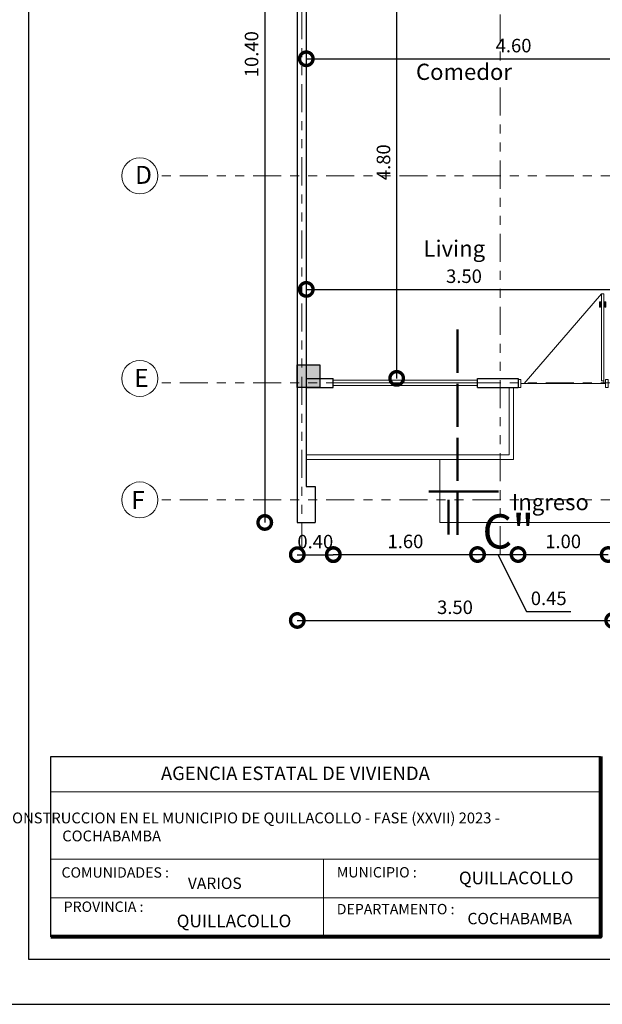
# Model space of a CAD drawing. Units: metres. Extents: x -145 to 6105, y -63 to 5433.
# Drawn here: x 2949 to 2955, y 2634 to 2645 of the extents above; entities that cross this region are included whole.
import ezdxf

# ---------------------------------------------------------------- set-up
doc = ezdxf.new("R2010")
doc.units = ezdxf.units.M
doc.linetypes.add('ACAD_ISO02W100', pattern=[15, 12, -3])
doc.linetypes.add('ACAD_ISO05W100', pattern=[33, 24, -3, 0, -3, 0, -3])
for name, color, linetype, lineweight in [('COTAS', 7, 'Continuous', 5), ('Linea 0.15', 250, 'Continuous', 15), ('nombres', 244, 'Continuous', 13), ('P-0.10', 7, 'Continuous', 9), ('P-0.15', 7, 'Continuous', 15), ('P-0.20', 7, 'Continuous', 20), ('P-0.50', 7, 'Continuous', 50), ('Texto Carinbo', 7, 'Continuous', 5), ('TEXTOS', 251, 'Continuous', 5)]:
    doc.layers.add(name, color=color, linetype=linetype, lineweight=lineweight)
doc.layers.add('Texto..', color=7, linetype='Continuous')
doc.styles.add('Arial', font='arial.ttf')
doc.styles.add('Arial (bold)', font='arialbd.ttf')
doc.styles.add('Estilo_Generado_1', font='calibri.ttf')
doc.styles.get("Standard").update_dxf_attribs({"font": 'arial.ttf'})
doc.dimstyles.new('Esc. 100', dxfattribs={"dimtxt": 0.15, "dimasz": 0.3, "dimexe": 0.01, "dimexo": 0.01, "dimgap": 0.05, "dimtad": 1, "dimzin": 1, "dimdsep": 46, "dimtxsty": 'Arial', "dimblk": 'DOTSMALL', "dimcen": 0.05, "dimse1": 1, "dimse2": 1, "dimclrd": 250, "dimclre": 250, "dimadec": 0, "dimazin": 0, "dimtfac": 1, "dimtmove": 0, "dimatfit": 3, "dimldrblk": 'DOTSMALL', "dimfxl": 0.01, "dimtfill": 1, "dimlwd": -1, "dimlwe": -1, "dimarcsym": 0})

# ---------------------------------------------------------------- blocks, each defined once
blk = doc.blocks.new('0c')
at = {"layer": 'P-0.10', "lineweight": -3, "transparency": 33554687}
blk.add_lwpolyline([(0, -20.85), (16.13, -20.85), (16.13, 0), (0, 0)], close=True, dxfattribs=at)
at = {"layer": 'P-0.10', "lineweight": 30}
blk.add_lwpolyline([(1.2, -20.35), (15.63, -20.35), (15.63, -0.5), (1.2, -0.5)], close=True, dxfattribs=at)
blk.add_lwpolyline([(1.45, -20.1), (1.45, -18.1), (7.548, -18.1)], dxfattribs=at)
at = {"layer": 'P-0.20', "color": 7, "linetype": 'Continuous', "lineweight": 5}
for p, q in [((7.548, -18.49), (1.45, -18.49)), ((7.548, -19.238), (1.45, -19.238)), ((4.474, -20.1), (4.474, -19.238)), ((7.548, -19.669), (1.45, -19.669))]:
    blk.add_line(p, q, dxfattribs=at)
at = {"layer": 'P-0.50', "lineweight": 80}
blk.add_lwpolyline([(7.548, -18.1), (7.548, -20.1), (1.45, -20.1)], dxfattribs=at)
at = {"layer": 'Texto Carinbo', "attachment_point": 1}
for s, insert, char_height, style in [('\\A1;{\\fArial|b1|i0|c0|p34;AGENCIA ESTATAL DE VIVIENDA}', (2.671, -18.21), 0.15, 'Arial (bold)'), ('COMUNIDADES :', (1.568, -19.329), 0.115, 'Estilo_Generado_1'), ('MUNICIPIO :', (4.623, -19.327), 0.115, 'Estilo_Generado_1'), ('VARIOS', (2.97, -19.443), 0.127, 'Arial (bold)'), ('QUILLACOLLO', (5.977, -19.377), 0.14, 'Arial (bold)'), ('PROVINCIA :', (1.592, -19.709), 0.115, 'Estilo_Generado_1'), ('DEPARTAMENTO :', (4.622, -19.736), 0.115, 'Estilo_Generado_1'), ('QUILLACOLLO', (2.846, -19.855), 0.14, 'Arial (bold)'), ('COCHABAMBA', (6.072, -19.835), 0.127, 'Arial (bold)')]:
    blk.add_mtext(s, dxfattribs=dict(at, insert=insert, char_height=char_height, style=style))
at = {"layer": 'Texto Carinbo', "insert": (1.576, -18.721), "char_height": 0.12, "width": 5.97136, "attachment_point": 1, "style": 'Arial'}
blk.add_mtext('\\pxi-29.704;{\\fArial|b1|i0|c0|p34;PROYECTO DE  VIVIENDA NUEVA AUTOCONSTRUCCION EN EL MUNICIPIO DE QUILLACOLLO - FASE (XXVII) 2023 -  COCHABAMBA}', dxfattribs=at)
blk = doc.blocks.new('2c')
at = {"layer": 'COTAS'}
blk.add_blockref('0c', (2930.065, 2652.189), dxfattribs=at)
blk = doc.blocks.new('C30')
h = blk.add_hatch(color=252)
h.dxf.hatch_style = 1
h.paths.add_polyline_path([(0.25, 0), (0, 0), (0, -0.25), (0.25, -0.25)])
at = {"lineweight": 30}
blk.add_lwpolyline([(0, 0), (0.25, 0), (0.25, -0.25), (0, -0.25)], close=True, dxfattribs=at)
blk = doc.blocks.new('_DotSmall')
at = {"color": 0, "linetype": 'ByBlock', "const_width": 0.5}
blk.add_lwpolyline([(-0.0625, 0, 1), (0.0625, 0, 1)], format="xyb", close=True, dxfattribs=at)
blk = doc.blocks.new('*D848')
at = {"color": 250, "transparency": 16777216}
blk.add_line((2951.721, 2644.096), (2956.321, 2644.096), dxfattribs=at)
at = {"layer": 'Defpoints', "color": 0, "linetype": 'Continuous', "transparency": 16777216}
for p in [(2956.321, 2644.096), (2951.721, 2644.011), (2956.321, 2644.011)]:
    blk.add_point(p, dxfattribs=at)
at = {"color": 250, "linetype": 'Continuous', "transparency": 16777216, "xscale": 0.3, "yscale": 0.3, "zscale": 0.3, "rotation": 180}
blk.add_blockref('_DotSmall', (2951.721, 2644.096), dxfattribs=at)
at = {"color": 250, "linetype": 'Continuous', "transparency": 16777216, "xscale": 0.3, "yscale": 0.3, "zscale": 0.3}
blk.add_blockref('_DotSmall', (2956.321, 2644.096), dxfattribs=at)
at = {"color": 0, "linetype": 'Continuous', "lineweight": 9, "transparency": 16777216, "insert": (2954.021, 2644.223), "char_height": 0.15, "attachment_point": 5, "style": 'Arial', "bg_fill": 3, "box_fill_scale": 1.1, "bg_fill_color": 256, "bg_fill_true_color": 13158600, "bg_fill_transparency": 0}
blk.add_mtext('4.60', dxfattribs=at)
blk = doc.blocks.new('*D850')
at = {"color": 250, "transparency": 16777216}
blk.add_line((2951.721, 2641.535), (2955.221, 2641.535), dxfattribs=at)
at = {"layer": 'Defpoints', "color": 0, "linetype": 'Continuous', "transparency": 16777216}
for p in [(2951.721, 2642.797), (2955.221, 2642.797), (2955.221, 2641.535)]:
    blk.add_point(p, dxfattribs=at)
at = {"color": 250, "linetype": 'Continuous', "transparency": 16777216, "xscale": 0.3, "yscale": 0.3, "zscale": 0.3, "rotation": 180}
blk.add_blockref('_DotSmall', (2951.721, 2641.535), dxfattribs=at)
at = {"color": 250, "linetype": 'Continuous', "transparency": 16777216, "xscale": 0.3, "yscale": 0.3, "zscale": 0.3}
blk.add_blockref('_DotSmall', (2955.221, 2641.535), dxfattribs=at)
at = {"color": 0, "linetype": 'Continuous', "lineweight": 9, "transparency": 16777216, "insert": (2953.471, 2641.662), "char_height": 0.15, "attachment_point": 5, "style": 'Arial', "bg_fill": 3, "box_fill_scale": 1.1, "bg_fill_color": 256, "bg_fill_true_color": 13158600, "bg_fill_transparency": 0}
blk.add_mtext('3.50', dxfattribs=at)
blk = doc.blocks.new('*D852')
at = {"color": 250, "transparency": 16777216}
blk.add_line((2952.724, 2640.547), (2952.724, 2645.347), dxfattribs=at)
at = {"layer": 'Defpoints', "color": 0, "linetype": 'Continuous', "transparency": 16777216}
for p in [(2952.021, 2645.347), (2952.724, 2645.347), (2952.021, 2640.547)]:
    blk.add_point(p, dxfattribs=at)
at = {"color": 250, "linetype": 'Continuous', "transparency": 16777216, "xscale": 0.3, "yscale": 0.3, "zscale": 0.3}
for p, rotation in [((2952.724, 2645.347), 90), ((2952.724, 2640.547), 270)]:
    blk.add_blockref('_DotSmall', p, dxfattribs=dict(at, rotation=rotation))
at = {"color": 0, "linetype": 'Continuous', "lineweight": 9, "transparency": 16777216, "insert": (2952.597, 2642.947), "char_height": 0.15, "attachment_point": 5, "rotation": 90, "style": 'Arial', "bg_fill": 3, "box_fill_scale": 1.1, "bg_fill_color": 256, "bg_fill_true_color": 13158600, "bg_fill_transparency": 0}
blk.add_mtext('4.80', dxfattribs=at)
blk = doc.blocks.new('*D869')
at = {"color": 250, "transparency": 16777216}
blk.add_line((2951.26, 2649.347), (2951.26, 2638.947), dxfattribs=at)
at = {"layer": 'Defpoints', "color": 0, "linetype": 'Continuous', "transparency": 16777216}
for p in [(2951.671, 2649.347), (2951.26, 2638.947), (2951.621, 2638.947)]:
    blk.add_point(p, dxfattribs=at)
at = {"color": 250, "linetype": 'Continuous', "transparency": 16777216, "xscale": 0.3, "yscale": 0.3, "zscale": 0.3}
for p, rotation in [((2951.26, 2649.347), 90), ((2951.26, 2638.947), 270)]:
    blk.add_blockref('_DotSmall', p, dxfattribs=dict(at, rotation=rotation))
at = {"color": 0, "linetype": 'Continuous', "lineweight": 9, "transparency": 16777216, "insert": (2951.133, 2644.147), "char_height": 0.15, "attachment_point": 5, "rotation": 90, "style": 'Arial', "bg_fill": 3, "box_fill_scale": 1.1, "bg_fill_color": 256, "bg_fill_true_color": 13158600, "bg_fill_transparency": 0}
blk.add_mtext('10.40', dxfattribs=at)
blk = doc.blocks.new('*D870')
at = {"color": 250, "transparency": 16777216}
blk.add_line((2951.621, 2638.589), (2952.021, 2638.589), dxfattribs=at)
at = {"layer": 'Defpoints', "color": 0, "linetype": 'Continuous', "transparency": 16777216}
for p in [(2952.021, 2640.447), (2951.621, 2638.947), (2952.021, 2638.589)]:
    blk.add_point(p, dxfattribs=at)
at = {"color": 250, "linetype": 'Continuous', "transparency": 16777216, "xscale": 0.3, "yscale": 0.3, "zscale": 0.3, "rotation": 180}
blk.add_blockref('_DotSmall', (2951.621, 2638.589), dxfattribs=at)
at = {"color": 250, "linetype": 'Continuous', "transparency": 16777216, "xscale": 0.3, "yscale": 0.3, "zscale": 0.3}
blk.add_blockref('_DotSmall', (2952.021, 2638.589), dxfattribs=at)
at = {"color": 0, "linetype": 'Continuous', "lineweight": 9, "transparency": 16777216, "insert": (2951.821, 2638.715), "char_height": 0.15, "attachment_point": 5, "style": 'Arial', "bg_fill": 3, "box_fill_scale": 1.1, "bg_fill_color": 256, "bg_fill_true_color": 13158600, "bg_fill_transparency": 0}
blk.add_mtext('0.40', dxfattribs=at)
blk = doc.blocks.new('*D871')
at = {"color": 250, "transparency": 16777216}
blk.add_line((2952.021, 2638.591), (2953.621, 2638.591), dxfattribs=at)
at = {"layer": 'Defpoints', "color": 0, "linetype": 'Continuous', "transparency": 16777216}
for p in [(2952.021, 2640.447), (2953.621, 2640.447), (2953.621, 2638.591)]:
    blk.add_point(p, dxfattribs=at)
at = {"color": 250, "linetype": 'Continuous', "transparency": 16777216, "xscale": 0.3, "yscale": 0.3, "zscale": 0.3, "rotation": 180}
blk.add_blockref('_DotSmall', (2952.021, 2638.591), dxfattribs=at)
at = {"color": 250, "linetype": 'Continuous', "transparency": 16777216, "xscale": 0.3, "yscale": 0.3, "zscale": 0.3}
blk.add_blockref('_DotSmall', (2953.621, 2638.591), dxfattribs=at)
at = {"color": 0, "linetype": 'Continuous', "lineweight": 9, "transparency": 16777216, "insert": (2952.821, 2638.717), "char_height": 0.15, "attachment_point": 5, "style": 'Arial', "bg_fill": 3, "box_fill_scale": 1.1, "bg_fill_color": 256, "bg_fill_true_color": 13158600, "bg_fill_transparency": 0}
blk.add_mtext('1.60', dxfattribs=at)
blk = doc.blocks.new('*D872')
at = {"color": 250, "transparency": 16777216}
for p, q in [((2953.621, 2638.591), (2954.071, 2638.591)), ((2953.846, 2638.591), (2954.165, 2637.958)), ((2954.165, 2637.958), (2954.656, 2637.958))]:
    blk.add_line(p, q, dxfattribs=at)
at = {"layer": 'Defpoints', "color": 0, "linetype": 'Continuous', "transparency": 16777216}
for p in [(2953.621, 2640.447), (2954.071, 2640.447), (2954.071, 2638.591)]:
    blk.add_point(p, dxfattribs=at)
at = {"color": 250, "linetype": 'Continuous', "transparency": 16777216, "xscale": 0.3, "yscale": 0.3, "zscale": 0.3, "rotation": 180}
blk.add_blockref('_DotSmall', (2953.621, 2638.591), dxfattribs=at)
at = {"color": 250, "linetype": 'Continuous', "transparency": 16777216, "xscale": 0.3, "yscale": 0.3, "zscale": 0.3}
blk.add_blockref('_DotSmall', (2954.071, 2638.591), dxfattribs=at)
at = {"color": 0, "linetype": 'Continuous', "lineweight": 9, "transparency": 16777216, "insert": (2954.411, 2638.085), "char_height": 0.15, "attachment_point": 5, "style": 'Arial', "bg_fill": 3, "box_fill_scale": 1.1, "bg_fill_color": 256, "bg_fill_true_color": 13158600, "bg_fill_transparency": 0}
blk.add_mtext('0.45', dxfattribs=at)
blk = doc.blocks.new('*D873')
at = {"color": 250, "transparency": 16777216}
blk.add_line((2954.071, 2638.591), (2955.071, 2638.591), dxfattribs=at)
at = {"layer": 'Defpoints', "color": 0, "linetype": 'Continuous', "transparency": 16777216}
for p in [(2954.071, 2640.447), (2955.071, 2640.452), (2955.071, 2638.591)]:
    blk.add_point(p, dxfattribs=at)
at = {"color": 250, "linetype": 'Continuous', "transparency": 16777216, "xscale": 0.3, "yscale": 0.3, "zscale": 0.3, "rotation": 180}
blk.add_blockref('_DotSmall', (2954.071, 2638.591), dxfattribs=at)
at = {"color": 250, "linetype": 'Continuous', "transparency": 16777216, "xscale": 0.3, "yscale": 0.3, "zscale": 0.3}
blk.add_blockref('_DotSmall', (2955.071, 2638.591), dxfattribs=at)
at = {"color": 0, "linetype": 'Continuous', "lineweight": 9, "transparency": 16777216, "insert": (2954.571, 2638.717), "char_height": 0.15, "attachment_point": 5, "style": 'Arial', "bg_fill": 3, "box_fill_scale": 1.1, "bg_fill_color": 256, "bg_fill_true_color": 13158600, "bg_fill_transparency": 0}
blk.add_mtext('1.00', dxfattribs=at)
blk = doc.blocks.new('*D818')
at = {"color": 250, "transparency": 16777216}
blk.add_line((2951.621, 2637.859), (2955.121, 2637.859), dxfattribs=at)
at = {"layer": 'Defpoints', "color": 0, "linetype": 'Continuous', "transparency": 16777216}
for p in [(2955.121, 2639.147), (2951.621, 2638.947), (2955.121, 2637.859)]:
    blk.add_point(p, dxfattribs=at)
at = {"color": 250, "linetype": 'Continuous', "transparency": 16777216, "xscale": 0.3, "yscale": 0.3, "zscale": 0.3, "rotation": 180}
blk.add_blockref('_DotSmall', (2951.621, 2637.859), dxfattribs=at)
at = {"color": 250, "linetype": 'Continuous', "transparency": 16777216, "xscale": 0.3, "yscale": 0.3, "zscale": 0.3}
blk.add_blockref('_DotSmall', (2955.121, 2637.859), dxfattribs=at)
at = {"color": 0, "linetype": 'Continuous', "lineweight": 9, "transparency": 16777216, "insert": (2953.371, 2637.986), "char_height": 0.15, "attachment_point": 5, "style": 'Arial', "bg_fill": 3, "box_fill_scale": 1.1, "bg_fill_color": 256, "bg_fill_true_color": 13158600, "bg_fill_transparency": 0}
blk.add_mtext('3.50', dxfattribs=at)
blk = doc.blocks.new('PUERTA 1 M')
at = {"layer": 'Linea 0.15', "linetype": 'Continuous', "lineweight": 13}
for p, q in [((2932.405, 2686.933), (2932.382, 2686.933)), ((2932.382, 2686.933), (2932.382, 2685.967)), ((2932.405, 2685.967), (2932.405, 2686.933)), ((2932.405, 2686.933), (2933.265, 2685.939)), ((2932.36, 2686.785), (2932.36, 2686.845)), ((2932.36, 2686.845), (2932.382, 2686.845)), ((2932.371, 2686.785), (2932.36, 2686.785)), ((2932.371, 2686.845), (2932.371, 2686.785)), ((2932.382, 2686.825), (2932.371, 2686.825)), ((2932.427, 2686.845), (2932.405, 2686.845)), ((2932.405, 2686.825), (2932.416, 2686.825)), ((2932.416, 2686.845), (2932.416, 2686.785)), ((2932.416, 2686.785), (2932.427, 2686.785)), ((2932.427, 2686.785), (2932.427, 2686.845)), ((2932.382, 2685.939), (2932.382, 2686.729)), ((2932.362, 2685.939), (2933.303, 2685.939)), ((2932.382, 2685.967), (2932.405, 2685.967))]:
    blk.add_line(p, q, dxfattribs=at)
for points in [[(2932.362, 2685.984), (2932.332, 2685.984), (2932.332, 2685.894), (2932.362, 2685.894)], [(2933.303, 2685.984), (2933.332, 2685.984), (2933.332, 2685.894), (2933.303, 2685.894)]]:
    blk.add_lwpolyline(points, close=True, dxfattribs=at)
blk = doc.blocks.new('corrt')
at = {"layer": 'P-0.50', "linetype": 'ACAD_ISO02W100', "ltscale": 0.04}
for p, q in [((0, 1.796), (0, -0.569)), ((0.1, -0.095), (0.1, -0.479))]:
    blk.add_line(p, q, dxfattribs=at)
at = {"layer": 'P-0.50', "ltscale": 0.05}
blk.add_line((0.319, 0), (-0.455, 0), dxfattribs=at)

msp = doc.modelspace()

# ---------------------------------------------------------------- linework, layer by layer
at = {"lineweight": 30}
for p, q in [((2951.621, 2649.347), (2951.621, 2638.947)), ((2951.721, 2645.347), (2951.721, 2640.447)), ((2951.721, 2640.547), (2952.021, 2640.547)), ((2952.021, 2640.447), (2952.021, 2640.547)), ((2953.621, 2640.547), (2954.071, 2640.547)), ((2953.621, 2640.447), (2953.621, 2640.547)), ((2954.071, 2640.547), (2954.071, 2640.447)), ((2951.721, 2640.447), (2951.721, 2639.347)), ((2951.721, 2640.447), (2952.021, 2640.447)), ((2953.621, 2640.447), (2954.071, 2640.447)), ((2951.721, 2639.347), (2951.821, 2639.347)), ((2951.821, 2639.347), (2951.821, 2638.947)), ((2951.621, 2638.947), (2951.821, 2638.947))]:
    msp.add_line(p, q, dxfattribs=at)
at = {"color": 250, "lineweight": 13}
for p, q in [((2952.021, 2640.527), (2953.621, 2640.527)), ((2952.021, 2640.497), (2953.621, 2640.497)), ((2952.021, 2640.467), (2953.621, 2640.467))]:
    msp.add_line(p, q, dxfattribs=at)
at = {"lineweight": 20}
for points in [[(2954.021, 2640.447), (2954.021, 2639.647), (2951.721, 2639.647)], [(2953.971, 2640.447), (2953.971, 2639.697), (2951.721, 2639.697)]]:
    msp.add_lwpolyline(points, dxfattribs=at)
at = {"color": 250, "lineweight": 15}
msp.add_lwpolyline([(2953.201, 2639.647), (2953.201, 2638.947), (2955.621, 2638.947), (2955.621, 2639.147)], dxfattribs=at)
at = {"layer": 'P-0.15', "color": 1, "linetype": 'ACAD_ISO05W100', "ltscale": 0.013}
for p, q in [((2960.374, 2642.797), (2950.074, 2642.797)), ((2960.374, 2640.497), (2950.074, 2640.497)), ((2960.374, 2639.197), (2950.074, 2639.197))]:
    msp.add_line(p, q, dxfattribs=at)
at = {"layer": 'P-0.15'}
for centre in [(2949.874, 2642.797), (2949.874, 2640.547), (2949.874, 2639.197)]:
    msp.add_circle(centre, 0.2, dxfattribs=at)

# ---------------------------------------------------------------- block references
msp.add_blockref('2c', (17.372, 2.258))
at = {"rotation": 270}
msp.add_blockref('C30', (2951.871, 2640.697), dxfattribs=at)

# ---------------------------------------------------------------- texts
at = {"layer": 'Texto..', "char_height": 0.18, "width": 2.08142, "attachment_point": 7}
for s, insert in [('Comedor', (2952.938, 2643.805)), ('Living', (2953.021, 2641.843)), ('Ingreso', (2954.001, 2639.027))]:
    msp.add_mtext(s, dxfattribs=dict(at, insert=insert))
at = {"layer": 'TEXTOS', "char_height": 0.2, "attachment_point": 1}
for s, insert in [('D', (2949.821, 2642.907)), ('E', (2949.811, 2640.653)), ('F', (2949.779, 2639.296))]:
    msp.add_mtext_dynamic_manual_height_columns(s, width=0.32829, gutter_width=12.5, heights=[0], dxfattribs=dict(at, insert=insert))

# ---------------------------------------------------------------- next in the draw order: dimensions: what is measured, and where the dimension line sits
at = {"color": 1, "linetype": 'Continuous', "lineweight": 9}
for base, p1, p2, picture, middle in [((2956.321, 2644.096), (2951.721, 2644.011), (2956.321, 2644.011), '*D848', (2954.021, 2644.223)), ((2955.221, 2641.535), (2951.721, 2642.797), (2955.221, 2642.797), '*D850', (2953.471, 2641.662))]:
    dim = msp.add_linear_dim(base=base, p1=p1, p2=p2, dimstyle='Esc. 100', dxfattribs=at)
    dim.commit()
    dim.dimension.update_dxf_attribs({"geometry": picture, "text_midpoint": middle})

# ---------------------------------------------------------------- next in the draw order: dimensions: what is measured, and where the dimension line sits
for base, p1, p2, picture, middle in [((2951.26, 2638.947), (2951.671, 2649.347), (2951.621, 2638.947), '*D869', (2951.133, 2644.147)), ((2952.724, 2645.347), (2952.021, 2640.547), (2952.021, 2645.347), '*D852', (2952.597, 2642.947))]:
    dim = msp.add_linear_dim(base=base, p1=p1, p2=p2, angle=90, dimstyle='Esc. 100', dxfattribs=at)
    dim.commit()
    dim.dimension.update_dxf_attribs({"geometry": picture, "text_midpoint": middle})

# ---------------------------------------------------------------- next in the draw order: dimensions: what is measured, and where the dimension line sits
dim = msp.add_linear_dim(base=(2952.021, 2638.589), p1=(2951.621, 2638.947), p2=(2952.021, 2640.447), dimstyle='Esc. 100', dxfattribs=at)
dim.commit()
dim.dimension.update_dxf_attribs({"geometry": '*D870', "text_midpoint": (2951.821, 2638.589), "dimtype": 160})

# ---------------------------------------------------------------- next in the draw order: dimensions: what is measured, and where the dimension line sits
dim = msp.add_linear_dim(base=(2953.621, 2638.591), p1=(2952.021, 2640.447), p2=(2953.621, 2640.447), dimstyle='Esc. 100', override={"dimtmove": 1}, dxfattribs=at)
dim.commit()
dim.dimension.update_dxf_attribs({"geometry": '*D871', "text_midpoint": (2952.821, 2638.717)})

# ---------------------------------------------------------------- next in the draw order: dimensions: what is measured, and where the dimension line sits
dim = msp.add_linear_dim(base=(2954.071, 2638.591), p1=(2953.621, 2640.447), p2=(2954.071, 2640.447), dimstyle='Esc. 100', override={"dimtmove": 1}, dxfattribs=at)
dim.commit()
dim.dimension.update_dxf_attribs({"geometry": '*D872', "text_midpoint": (2954.215, 2637.958), "dimtype": 160})

# ---------------------------------------------------------------- next in the draw order: dimensions: what is measured, and where the dimension line sits
dim = msp.add_linear_dim(base=(2955.071, 2638.591), p1=(2954.071, 2640.447), p2=(2955.071, 2640.452), dimstyle='Esc. 100', override={"dimtmove": 1}, dxfattribs=at)
dim.commit()
dim.dimension.update_dxf_attribs({"geometry": '*D873', "text_midpoint": (2954.571, 2638.717)})

# ---------------------------------------------------------------- next in the draw order: block references
at = {"layer": 'COTAS', "color": 1, "linetype": 'Continuous', "lineweight": 9, "xscale": -1}
msp.add_blockref('PUERTA 1 M', (5887.403, -45.448), dxfattribs=at)

# ---------------------------------------------------------------- next in the draw order: dimensions: what is measured, and where the dimension line sits
at = {"color": 1, "linetype": 'Continuous', "lineweight": 9}
dim = msp.add_linear_dim(base=(2955.121, 2637.859), p1=(2951.621, 2638.947), p2=(2955.121, 2639.147), dimstyle='Esc. 100', dxfattribs=at)
dim.commit()
dim.dimension.update_dxf_attribs({"geometry": '*D818', "text_midpoint": (2953.371, 2637.986)})

# ---------------------------------------------------------------- next in the draw order: linework, layer by layer
at = {"layer": 'P-0.15', "color": 1, "linetype": 'ACAD_ISO05W100', "ltscale": 0.013}
for p, q in [((2951.671, 2638.63), (2951.671, 2650.454)), ((2953.871, 2638.593), (2953.871, 2650.417))]:
    msp.add_line(p, q, dxfattribs=at)

# ---------------------------------------------------------------- next in the draw order: block references
at = {"layer": 'COTAS', "xscale": -1}
msp.add_blockref('corrt', (2953.398, 2639.292), dxfattribs=at)

# ---------------------------------------------------------------- next in the draw order: texts
at = {"layer": 'nombres', "color": 0, "ltscale": 0.2, "insert": (2953.675, 2639.038), "char_height": 0.38, "width": 8.07096, "attachment_point": 1}
msp.add_mtext('{\\fCentury Gothic|b1|i0|c0|p34;C"}', dxfattribs=at)

doc.saveas('drawing.dxf')
